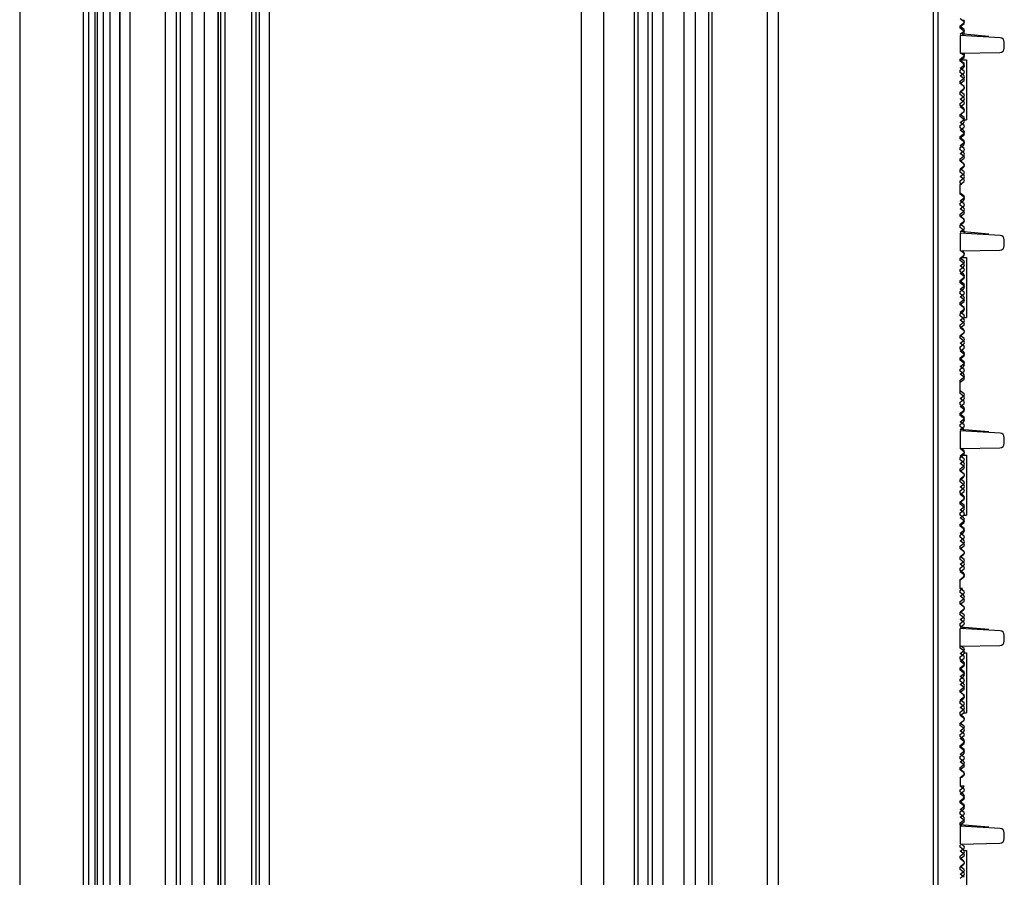
# Model space of a CAD drawing. Units: millimetres. Extents: x -552 to 938, y -635 to 935.
# Drawn here: x -503 to -459, y 195 to 234 of the extents above; entities that cross this region are included whole.
import ezdxf

# ---------------------------------------------------------------- set-up
doc = ezdxf.new("R2010")
doc.units = ezdxf.units.MM
doc.header["$LTSCALE"] = 16.335
doc.layers.get('0').update_dxf_attribs({"linetype": 'CONTINUOUS'})
doc.layers.add('06___PRT_AL_SURFS', color=7, linetype='CONTINUOUS')

# ---------------------------------------------------------------- blocks, each defined once
blk = doc.blocks.new('20190312110749')
at = {"color": 7, "linetype": 'Continuous'}
for p, q in [((-61.073, -144.095), (-61.073, 105.705)), ((-68.073, -143.483), (-68.073, 105.092)), ((-60.873, -19.295), (-60.873, -144.095)), ((-59.692, -29.51), (-59.873, -29.374)), ((-59.873, -29.695), (-59.713, -29.575)), ((-59.873, -29.724), (-59.692, -29.588)), ((-59.873, -29.795), (-59.873, -29.695)), ((-59.692, -29.86), (-59.873, -29.724)), ((-59.713, -29.915), (-59.873, -29.795)), ((-59.873, -30.133), (-59.873, -30.933)), ((-58.062, -30.228), (-59.873, -30.133)), ((-58.573, -30.174), (-59.869, -30.061)), ((-59.864, -30.067), (-59.692, -29.938)), ((-59.796, -30.137), (-59.713, -30.075)), ((-57.873, -30.702), (-57.873, -30.428)), ((-59.873, -30.933), (-58.069, -30.902)), ((-59.873, -31.195), (-59.713, -31.075)), ((-59.873, -31.252), (-59.692, -31.116)), ((-59.692, -31.038), (-59.833, -30.933)), ((-59.873, -31.295), (-59.873, -31.195)), ((-59.873, -31.234), (-59.573, -31.234)), ((-59.692, -31.388), (-59.873, -31.252)), ((-59.713, -31.415), (-59.873, -31.295)), ((-59.873, -31.602), (-59.692, -31.466)), ((-59.573, -31.234), (-59.573, -33.934)), ((-59.873, -31.695), (-59.713, -31.575)), ((-59.692, -31.738), (-59.873, -31.602)), ((-59.873, -31.795), (-59.873, -31.695)), ((-59.713, -31.915), (-59.873, -31.795)), ((-59.873, -31.952), (-59.692, -31.816)), ((-59.692, -32.088), (-59.873, -31.952)), ((-59.873, -32.195), (-59.713, -32.075)), ((-59.873, -32.302), (-59.692, -32.166)), ((-59.873, -32.295), (-59.873, -32.195)), ((-59.713, -32.415), (-59.873, -32.295)), ((-59.692, -32.438), (-59.873, -32.302)), ((-59.873, -32.652), (-59.692, -32.516)), ((-59.873, -32.695), (-59.713, -32.575)), ((-59.692, -32.788), (-59.873, -32.652)), ((-59.873, -32.795), (-59.873, -32.695)), ((-59.713, -32.915), (-59.873, -32.795)), ((-59.873, -33.002), (-59.692, -32.866)), ((-59.692, -33.138), (-59.873, -33.002)), ((-59.873, -33.195), (-59.713, -33.075)), ((-59.873, -33.295), (-59.873, -33.195)), ((-59.873, -33.352), (-59.692, -33.216)), ((-59.713, -33.415), (-59.873, -33.295)), ((-59.692, -33.488), (-59.873, -33.352)), ((-59.873, -33.702), (-59.692, -33.566)), ((-59.873, -33.695), (-59.713, -33.575)), ((-59.873, -33.795), (-59.873, -33.695)), ((-59.692, -33.838), (-59.873, -33.702)), ((-59.713, -33.915), (-59.873, -33.795)), ((-59.873, -34.052), (-59.692, -33.916)), ((-59.692, -34.188), (-59.873, -34.052)), ((-59.873, -34.195), (-59.713, -34.075)), ((-59.873, -34.295), (-59.873, -34.195)), ((-59.713, -33.934), (-59.573, -33.934)), ((-59.873, -34.402), (-59.692, -34.266)), ((-59.713, -34.415), (-59.873, -34.295)), ((-59.692, -34.538), (-59.873, -34.402)), ((-59.873, -34.695), (-59.713, -34.575)), ((-59.873, -34.752), (-59.692, -34.616)), ((-59.873, -34.795), (-59.873, -34.695)), ((-59.692, -34.888), (-59.873, -34.752)), ((-59.713, -34.915), (-59.873, -34.795)), ((-59.873, -35.102), (-59.692, -34.966)), ((-59.873, -35.195), (-59.713, -35.075)), ((-59.692, -35.238), (-59.873, -35.102)), ((-59.873, -35.295), (-59.873, -35.195)), ((-59.713, -35.415), (-59.873, -35.295)), ((-59.873, -35.452), (-59.692, -35.316)), ((-59.692, -35.588), (-59.873, -35.452)), ((-59.873, -35.695), (-59.713, -35.575)), ((-59.873, -35.802), (-59.692, -35.666)), ((-59.873, -35.795), (-59.873, -35.695)), ((-59.713, -35.915), (-59.873, -35.795)), ((-59.692, -35.938), (-59.873, -35.802)), ((-59.873, -36.152), (-59.692, -36.016)), ((-59.873, -36.195), (-59.713, -36.075)), ((-59.692, -36.288), (-59.873, -36.152)), ((-59.873, -36.295), (-59.873, -36.195)), ((-59.713, -36.415), (-59.873, -36.295)), ((-59.873, -36.502), (-59.692, -36.366)), ((-59.692, -36.638), (-59.873, -36.502)), ((-59.873, -36.695), (-59.713, -36.575)), ((-59.873, -36.795), (-59.873, -36.695)), ((-59.873, -36.852), (-59.692, -36.716)), ((-59.797, -36.852), (-59.873, -36.795)), ((-59.873, -37.295), (-59.873, -36.852)), ((-59.797, -36.852), (-59.873, -36.852)), ((-59.692, -37.388), (-59.873, -37.252)), ((-59.713, -37.415), (-59.873, -37.295)), ((-59.873, -37.602), (-59.692, -37.466)), ((-59.873, -37.695), (-59.713, -37.575)), ((-59.692, -37.738), (-59.873, -37.602)), ((-59.873, -37.795), (-59.873, -37.695)), ((-59.713, -37.915), (-59.873, -37.795)), ((-59.873, -37.952), (-59.692, -37.816)), ((-59.692, -38.088), (-59.873, -37.952)), ((-59.873, -38.195), (-59.713, -38.075)), ((-59.873, -38.302), (-59.692, -38.166)), ((-59.873, -38.295), (-59.873, -38.195)), ((-59.713, -38.415), (-59.873, -38.295)), ((-59.692, -38.438), (-59.873, -38.302)), ((-59.873, -38.652), (-59.692, -38.516)), ((-59.873, -38.695), (-59.713, -38.575)), ((-59.692, -38.788), (-59.873, -38.652)), ((-59.873, -38.795), (-59.873, -38.695)), ((-59.713, -38.915), (-59.873, -38.795)), ((-59.873, -39.062), (-59.873, -39.862)), ((-58.062, -39.157), (-59.873, -39.062)), ((-58.573, -39.103), (-59.869, -38.989)), ((-59.864, -38.996), (-59.692, -38.866)), ((-57.873, -39.631), (-57.873, -39.357)), ((-59.873, -39.862), (-58.069, -39.831)), ((-59.692, -39.967), (-59.803, -39.883)), ((-59.713, -39.915), (-59.786, -39.861)), ((-59.873, -40.181), (-59.692, -40.045)), ((-59.873, -40.195), (-59.713, -40.075)), ((-59.692, -40.317), (-59.873, -40.181)), ((-59.873, -40.295), (-59.873, -40.195)), ((-59.713, -40.415), (-59.873, -40.295)), ((-59.873, -40.531), (-59.692, -40.395)), ((-59.786, -40.162), (-59.573, -40.162)), ((-59.573, -40.162), (-59.573, -42.862)), ((-59.692, -40.667), (-59.873, -40.531)), ((-59.873, -40.695), (-59.713, -40.575)), ((-59.873, -40.795), (-59.873, -40.695)), ((-59.873, -40.881), (-59.692, -40.745)), ((-59.713, -40.915), (-59.873, -40.795)), ((-59.692, -41.017), (-59.873, -40.881)), ((-59.873, -41.195), (-59.713, -41.075)), ((-59.873, -41.231), (-59.692, -41.095)), ((-59.873, -41.295), (-59.873, -41.195)), ((-59.692, -41.367), (-59.873, -41.231)), ((-59.713, -41.415), (-59.873, -41.295)), ((-59.873, -41.581), (-59.692, -41.445)), ((-59.873, -41.695), (-59.713, -41.575)), ((-59.692, -41.717), (-59.873, -41.581)), ((-59.873, -41.795), (-59.873, -41.695)), ((-59.873, -41.931), (-59.692, -41.795)), ((-59.713, -41.915), (-59.873, -41.795)), ((-59.692, -42.067), (-59.873, -41.931)), ((-59.873, -42.195), (-59.713, -42.075)), ((-59.873, -42.281), (-59.692, -42.145)), ((-59.873, -42.295), (-59.873, -42.195)), ((-59.692, -42.417), (-59.873, -42.281)), ((-59.713, -42.415), (-59.873, -42.295)), ((-59.873, -42.631), (-59.692, -42.495)), ((-59.873, -42.695), (-59.713, -42.575)), ((-59.692, -42.767), (-59.873, -42.631)), ((-59.873, -42.795), (-59.873, -42.695)), ((-59.713, -42.915), (-59.873, -42.795)), ((-59.873, -42.981), (-59.692, -42.845)), ((-59.692, -43.117), (-59.873, -42.981)), ((-59.873, -43.195), (-59.713, -43.075)), ((-59.713, -42.862), (-59.573, -42.862)), ((-59.873, -43.331), (-59.692, -43.195)), ((-59.873, -43.295), (-59.873, -43.195)), ((-59.713, -43.415), (-59.873, -43.295)), ((-59.692, -43.467), (-59.873, -43.331)), ((-59.873, -43.681), (-59.692, -43.545)), ((-59.873, -43.695), (-59.713, -43.575)), ((-59.692, -43.817), (-59.873, -43.681)), ((-59.873, -43.795), (-59.873, -43.695)), ((-59.713, -43.915), (-59.873, -43.795)), ((-59.873, -44.031), (-59.692, -43.895)), ((-59.692, -44.167), (-59.873, -44.031)), ((-59.873, -44.195), (-59.713, -44.075)), ((-59.873, -44.295), (-59.873, -44.195)), ((-59.873, -44.381), (-59.692, -44.245)), ((-59.713, -44.415), (-59.873, -44.295)), ((-59.692, -44.517), (-59.873, -44.381)), ((-59.873, -44.695), (-59.713, -44.575)), ((-59.873, -44.731), (-59.692, -44.595)), ((-59.873, -44.795), (-59.873, -44.695)), ((-59.692, -44.867), (-59.873, -44.731)), ((-59.713, -44.915), (-59.873, -44.795)), ((-59.873, -45.081), (-59.692, -44.945)), ((-59.873, -45.195), (-59.713, -45.075)), ((-59.692, -45.217), (-59.873, -45.081)), ((-59.873, -45.295), (-59.873, -45.195)), ((-59.873, -45.431), (-59.692, -45.295)), ((-59.713, -45.415), (-59.873, -45.295)), ((-59.692, -45.567), (-59.873, -45.431)), ((-59.873, -45.695), (-59.713, -45.575)), ((-59.873, -45.781), (-59.692, -45.645)), ((-59.873, -46.295), (-59.873, -45.695)), ((-59.692, -46.317), (-59.873, -46.181)), ((-59.713, -46.415), (-59.873, -46.295)), ((-59.873, -46.531), (-59.692, -46.395)), ((-59.692, -46.667), (-59.873, -46.531)), ((-59.873, -46.695), (-59.713, -46.575)), ((-59.873, -46.795), (-59.873, -46.695)), ((-59.873, -46.881), (-59.692, -46.745)), ((-59.713, -46.915), (-59.873, -46.795)), ((-59.692, -47.017), (-59.873, -46.881)), ((-59.873, -47.195), (-59.713, -47.075)), ((-59.873, -47.231), (-59.692, -47.095)), ((-59.873, -47.295), (-59.873, -47.195)), ((-59.692, -47.367), (-59.873, -47.231)), ((-59.713, -47.415), (-59.873, -47.295)), ((-59.873, -47.581), (-59.692, -47.445)), ((-59.873, -47.695), (-59.713, -47.575)), ((-59.692, -47.717), (-59.873, -47.581)), ((-59.873, -47.795), (-59.873, -47.695)), ((-59.713, -47.915), (-59.873, -47.795)), ((-59.873, -47.991), (-59.873, -48.791)), ((-58.062, -48.086), (-59.873, -47.991)), ((-58.573, -48.031), (-59.869, -47.918)), ((-59.864, -47.924), (-59.692, -47.795)), ((-57.873, -48.559), (-57.873, -48.285)), ((-59.873, -48.791), (-58.069, -48.759)), ((-59.713, -48.915), (-59.873, -48.791)), ((-59.692, -48.896), (-59.833, -48.79)), ((-59.873, -49.109), (-59.692, -48.973)), ((-59.873, -49.195), (-59.713, -49.075)), ((-59.692, -49.246), (-59.873, -49.109)), ((-59.873, -49.295), (-59.873, -49.195)), ((-59.713, -49.415), (-59.873, -49.295)), ((-59.873, -49.459), (-59.692, -49.323)), ((-59.713, -49.091), (-59.573, -49.091)), ((-59.573, -49.091), (-59.573, -51.791)), ((-59.692, -49.596), (-59.873, -49.459)), ((-59.873, -49.695), (-59.713, -49.575)), ((-59.873, -49.809), (-59.692, -49.673)), ((-59.873, -49.795), (-59.873, -49.695)), ((-59.713, -49.915), (-59.873, -49.795)), ((-59.692, -49.946), (-59.873, -49.809)), ((-59.873, -50.159), (-59.692, -50.023)), ((-59.873, -50.195), (-59.713, -50.075)), ((-59.692, -50.296), (-59.873, -50.159)), ((-59.873, -50.295), (-59.873, -50.195)), ((-59.713, -50.415), (-59.873, -50.295)), ((-59.873, -50.509), (-59.692, -50.373)), ((-59.692, -50.646), (-59.873, -50.509)), ((-59.873, -50.695), (-59.713, -50.575)), ((-59.873, -50.795), (-59.873, -50.695)), ((-59.873, -50.859), (-59.692, -50.723)), ((-59.713, -50.915), (-59.873, -50.795)), ((-59.692, -50.996), (-59.873, -50.859)), ((-59.873, -51.209), (-59.692, -51.073)), ((-59.873, -51.195), (-59.713, -51.075)), ((-59.873, -51.295), (-59.873, -51.195)), ((-59.692, -51.346), (-59.873, -51.209)), ((-59.713, -51.415), (-59.873, -51.295)), ((-59.873, -51.559), (-59.692, -51.423)), ((-59.692, -51.696), (-59.873, -51.559)), ((-59.873, -51.695), (-59.713, -51.575)), ((-59.873, -51.795), (-59.873, -51.695)), ((-59.873, -51.909), (-59.692, -51.773)), ((-59.713, -51.915), (-59.873, -51.795)), ((-59.692, -52.046), (-59.873, -51.909)), ((-59.713, -51.791), (-59.573, -51.791)), ((-59.873, -52.195), (-59.713, -52.075)), ((-59.873, -52.259), (-59.692, -52.123)), ((-59.873, -52.295), (-59.873, -52.195)), ((-59.692, -52.396), (-59.873, -52.259)), ((-59.713, -52.415), (-59.873, -52.295)), ((-59.873, -52.609), (-59.692, -52.473)), ((-59.873, -52.695), (-59.713, -52.575)), ((-59.692, -52.746), (-59.873, -52.609)), ((-59.873, -52.795), (-59.873, -52.695)), ((-59.713, -52.915), (-59.873, -52.795)), ((-59.873, -52.959), (-59.692, -52.823)), ((-59.692, -53.096), (-59.873, -52.959)), ((-59.873, -53.195), (-59.713, -53.075)), ((-59.873, -53.309), (-59.692, -53.173)), ((-59.873, -53.295), (-59.873, -53.195)), ((-59.713, -53.415), (-59.873, -53.295)), ((-59.692, -53.446), (-59.873, -53.309)), ((-59.873, -53.659), (-59.692, -53.523)), ((-59.873, -53.695), (-59.713, -53.575)), ((-59.692, -53.796), (-59.873, -53.659)), ((-59.873, -53.795), (-59.873, -53.695)), ((-59.713, -53.915), (-59.873, -53.795)), ((-59.873, -54.009), (-59.692, -53.873)), ((-59.692, -54.146), (-59.873, -54.009)), ((-59.873, -54.195), (-59.713, -54.075)), ((-59.873, -54.295), (-59.873, -54.195)), ((-59.873, -54.359), (-59.692, -54.223)), ((-59.713, -54.415), (-59.873, -54.295)), ((-59.692, -54.496), (-59.873, -54.359)), ((-59.873, -54.709), (-59.692, -54.573)), ((-59.873, -54.695), (-59.713, -54.575)), ((-59.873, -55.109), (-59.873, -54.695)), ((-59.873, -55.195), (-59.759, -55.109)), ((-59.759, -55.109), (-59.873, -55.109)), ((-59.692, -55.246), (-59.873, -55.109)), ((-59.873, -55.295), (-59.873, -55.195)), ((-59.713, -55.415), (-59.873, -55.295)), ((-59.873, -55.459), (-59.692, -55.323)), ((-59.692, -55.596), (-59.873, -55.459)), ((-59.873, -55.695), (-59.713, -55.575)), ((-59.873, -55.809), (-59.692, -55.673)), ((-59.873, -55.795), (-59.873, -55.695)), ((-59.713, -55.915), (-59.873, -55.795)), ((-59.692, -55.946), (-59.873, -55.809)), ((-59.873, -56.159), (-59.692, -56.023)), ((-59.873, -56.195), (-59.713, -56.075)), ((-59.692, -56.296), (-59.873, -56.159)), ((-59.873, -56.295), (-59.873, -56.195)), ((-59.713, -56.415), (-59.873, -56.295)), ((-59.873, -56.509), (-59.692, -56.373)), ((-59.692, -56.646), (-59.873, -56.509)), ((-59.873, -56.695), (-59.713, -56.575)), ((-59.873, -56.795), (-59.873, -56.695)), ((-59.695, -56.929), (-59.873, -56.795)), ((-59.873, -57.795), (-59.873, -56.919)), ((-58.062, -57.014), (-59.873, -56.919)), ((-58.573, -56.96), (-59.869, -56.847)), ((-59.864, -56.853), (-59.692, -56.723)), ((-57.873, -57.488), (-57.873, -57.214)), ((-59.873, -57.719), (-58.069, -57.688)), ((-59.713, -57.915), (-59.873, -57.795)), ((-59.692, -57.824), (-59.833, -57.719)), ((-59.873, -58.038), (-59.692, -57.902)), ((-59.692, -58.174), (-59.873, -58.038)), ((-59.873, -58.195), (-59.713, -58.075)), ((-59.873, -58.295), (-59.873, -58.195)), ((-59.873, -58.388), (-59.692, -58.252)), ((-59.713, -58.019), (-59.573, -58.019)), ((-59.573, -58.019), (-59.573, -60.719)), ((-59.713, -58.415), (-59.873, -58.295)), ((-59.692, -58.524), (-59.873, -58.388)), ((-59.873, -58.695), (-59.713, -58.575)), ((-59.873, -58.738), (-59.692, -58.602)), ((-59.873, -58.795), (-59.873, -58.695)), ((-59.692, -58.874), (-59.873, -58.738)), ((-59.713, -58.915), (-59.873, -58.795)), ((-59.873, -59.088), (-59.692, -58.952)), ((-59.873, -59.195), (-59.713, -59.075)), ((-59.692, -59.224), (-59.873, -59.088)), ((-59.873, -59.295), (-59.873, -59.195)), ((-59.713, -59.415), (-59.873, -59.295)), ((-59.873, -59.438), (-59.692, -59.302)), ((-59.692, -59.574), (-59.873, -59.438)), ((-59.873, -59.695), (-59.713, -59.575)), ((-59.873, -59.788), (-59.692, -59.652)), ((-59.873, -59.795), (-59.873, -59.695)), ((-59.692, -59.924), (-59.873, -59.788)), ((-59.713, -59.915), (-59.873, -59.795)), ((-59.873, -60.138), (-59.692, -60.002)), ((-59.873, -60.195), (-59.713, -60.075)), ((-59.692, -60.274), (-59.873, -60.138)), ((-59.873, -60.295), (-59.873, -60.195)), ((-59.713, -60.415), (-59.873, -60.295)), ((-59.873, -60.488), (-59.692, -60.352)), ((-59.692, -60.624), (-59.873, -60.488)), ((-59.873, -60.695), (-59.713, -60.575)), ((-59.873, -60.795), (-59.873, -60.695)), ((-59.873, -60.838), (-59.692, -60.702)), ((-59.713, -60.915), (-59.873, -60.795)), ((-59.692, -60.974), (-59.873, -60.838)), ((-59.713, -60.719), (-59.573, -60.719)), ((-59.873, -61.188), (-59.692, -61.052)), ((-59.873, -61.195), (-59.713, -61.075)), ((-59.692, -61.324), (-59.873, -61.188)), ((-59.873, -61.295), (-59.873, -61.195)), ((-59.713, -61.415), (-59.873, -61.295)), ((-59.873, -61.538), (-59.692, -61.402)), ((-59.692, -61.674), (-59.873, -61.538)), ((-59.873, -61.695), (-59.713, -61.575)), ((-59.873, -61.795), (-59.873, -61.695)), ((-59.873, -61.888), (-59.692, -61.752)), ((-59.713, -61.915), (-59.873, -61.795)), ((-59.692, -62.024), (-59.873, -61.888)), ((-59.873, -62.195), (-59.713, -62.075)), ((-59.873, -62.238), (-59.692, -62.102)), ((-59.873, -62.295), (-59.873, -62.195)), ((-59.692, -62.374), (-59.873, -62.238)), ((-59.713, -62.415), (-59.873, -62.295)), ((-59.873, -62.588), (-59.692, -62.452)), ((-59.873, -62.695), (-59.713, -62.575)), ((-59.692, -62.724), (-59.873, -62.588)), ((-59.873, -62.795), (-59.873, -62.695)), ((-59.713, -62.915), (-59.873, -62.795)), ((-59.873, -62.938), (-59.692, -62.802)), ((-59.692, -63.074), (-59.873, -62.938)), ((-59.873, -63.195), (-59.713, -63.075)), ((-59.873, -63.288), (-59.692, -63.152)), ((-59.873, -63.295), (-59.873, -63.195)), ((-59.692, -63.424), (-59.873, -63.288)), ((-59.713, -63.415), (-59.873, -63.295)), ((-59.873, -63.638), (-59.692, -63.502)), ((-59.797, -63.638), (-59.713, -63.575)), ((-59.873, -63.638), (-59.873, -64.038)), ((-59.797, -63.638), (-59.873, -63.638)), ((-59.683, -64.038), (-59.873, -64.038)), ((-59.692, -64.174), (-59.873, -64.038)), ((-59.873, -64.195), (-59.713, -64.075)), ((-59.873, -64.295), (-59.873, -64.195)), ((-59.873, -64.388), (-59.692, -64.252)), ((-59.713, -64.415), (-59.873, -64.295)), ((-59.692, -64.524), (-59.873, -64.388)), ((-59.873, -64.695), (-59.713, -64.575)), ((-59.873, -64.738), (-59.692, -64.602)), ((-59.873, -64.795), (-59.873, -64.695)), ((-59.692, -64.874), (-59.873, -64.738)), ((-59.713, -64.915), (-59.873, -64.795)), ((-59.873, -65.088), (-59.692, -64.952)), ((-59.873, -65.195), (-59.713, -65.075)), ((-59.692, -65.224), (-59.873, -65.088)), ((-59.873, -65.295), (-59.873, -65.195)), ((-59.713, -65.415), (-59.873, -65.295)), ((-59.873, -65.438), (-59.692, -65.302)), ((-59.692, -65.574), (-59.873, -65.438)), ((-59.873, -65.695), (-59.713, -65.575)), ((-59.873, -65.795), (-59.873, -65.695)), ((-59.797, -65.852), (-59.873, -65.795)), ((-58.573, -65.888), (-59.869, -65.775)), ((-59.864, -65.781), (-59.692, -65.652)), ((-59.873, -65.848), (-59.873, -66.648)), ((-58.062, -65.943), (-59.873, -65.848)), ((-57.873, -66.416), (-57.873, -66.142)), ((-59.873, -66.648), (-58.069, -66.616)), ((-59.873, -66.795), (-59.873, -66.695)), ((-59.692, -66.753), (-59.787, -66.681)), ((-59.713, -66.915), (-59.873, -66.795)), ((-59.873, -66.967), (-59.692, -66.831)), ((-59.692, -67.103), (-59.873, -66.967)), ((-59.873, -67.195), (-59.713, -67.075)), ((-59.713, -66.948), (-59.573, -66.948)), ((-59.573, -66.948), (-59.573, -69.648)), ((-59.873, -67.317), (-59.692, -67.181)), ((-59.873, -67.295), (-59.873, -67.195)), ((-59.713, -67.415), (-59.873, -67.295)), ((-59.692, -67.453), (-59.873, -67.317)), ((-59.873, -67.667), (-59.692, -67.531)), ((-59.873, -67.695), (-59.713, -67.575)), ((-59.692, -67.803), (-59.873, -67.667)), ((-59.873, -67.795), (-59.873, -67.695)), ((-59.713, -67.915), (-59.873, -67.795)), ((-59.873, -68.017), (-59.692, -67.881)), ((-59.692, -68.153), (-59.873, -68.017)), ((-59.873, -68.195), (-59.713, -68.075))]:
    blk.add_line(p, q, dxfattribs=at)
for centre, radius, start, end in [((-59.773, -29.495), 0.1, 306.8699, 53.1301), ((-59.722, -29.549), 0.0487, 307, 53), ((-59.773, -29.995), 0.1, 306.8699, 53.1301), ((-59.722, -29.899), 0.0487, 307, 53), ((-58.073, -30.428), 0.2, 0, 87), ((-59.773, -30.995), 0.1, 306.8699, 40.4254), ((-59.722, -31.077), 0.0487, 307, 53), ((-58.073, -30.702), 0.2, 271, 0), ((-59.773, -31.495), 0.1, 306.8699, 53.1301), ((-59.722, -31.427), 0.0487, 307, 53), ((-59.773, -31.995), 0.1, 306.8699, 53.1301), ((-59.722, -31.777), 0.0487, 307, 53), ((-59.773, -32.495), 0.1, 306.8699, 53.1301), ((-59.722, -32.127), 0.0487, 307, 53), ((-59.722, -32.477), 0.0487, 307, 53), ((-59.722, -32.827), 0.0487, 307, 53), ((-59.773, -32.995), 0.1, 306.8699, 53.1301), ((-59.722, -33.177), 0.0487, 307, 53), ((-59.773, -33.495), 0.1, 306.8699, 53.1301), ((-59.722, -33.527), 0.0487, 307, 53), ((-59.773, -33.995), 0.1, 306.8699, 53.1301), ((-59.722, -33.877), 0.0487, 307, 53), ((-59.722, -34.227), 0.0487, 307, 53), ((-59.773, -34.495), 0.1, 306.8699, 53.1301), ((-59.722, -34.577), 0.0487, 307, 53), ((-59.773, -34.995), 0.1, 306.8699, 53.1301), ((-59.722, -34.927), 0.0487, 307, 53), ((-59.773, -35.495), 0.1, 306.8699, 53.1301), ((-59.722, -35.277), 0.0487, 307, 53), ((-59.773, -35.995), 0.1, 306.8699, 53.1301), ((-59.722, -35.627), 0.0487, 307, 53), ((-59.722, -35.977), 0.0487, 307, 53), ((-59.773, -36.495), 0.1, 306.8699, 53.1301), ((-59.722, -36.327), 0.0487, 307, 53), ((-59.722, -36.677), 0.0487, 307, 53), ((-59.773, -37.495), 0.1, 306.8699, 53.1301), ((-59.722, -37.427), 0.0487, 307, 53), ((-59.722, -37.777), 0.0487, 307, 53), ((-59.773, -37.995), 0.1, 306.8699, 53.1301), ((-59.722, -38.127), 0.0487, 307, 53), ((-59.773, -38.495), 0.1, 306.8699, 53.1301), ((-59.722, -38.477), 0.0487, 307, 53), ((-59.773, -38.995), 0.1, 310.9698, 53.1301), ((-59.722, -38.827), 0.0487, 307, 53), ((-58.073, -39.357), 0.2, 0, 87), ((-59.773, -39.995), 0.1, 306.8699, 53.1301), ((-59.722, -40.006), 0.0487, 307, 53), ((-58.073, -39.631), 0.2, 271, 0), ((-59.773, -40.495), 0.1, 306.8699, 53.1301), ((-59.722, -40.356), 0.0487, 307, 53), ((-59.722, -40.706), 0.0487, 307, 53), ((-59.773, -40.995), 0.1, 306.8699, 53.1301), ((-59.722, -41.056), 0.0487, 307, 53), ((-59.773, -41.495), 0.1, 306.8699, 53.1301), ((-59.722, -41.406), 0.0487, 307, 53), ((-59.722, -41.756), 0.0487, 307, 53), ((-59.773, -41.995), 0.1, 306.8699, 53.1301), ((-59.722, -42.106), 0.0487, 307, 53), ((-59.773, -42.495), 0.1, 306.8699, 53.1301), ((-59.722, -42.456), 0.0487, 307, 53), ((-59.773, -42.995), 0.1, 306.8699, 53.1301), ((-59.722, -42.806), 0.0487, 307, 53), ((-59.722, -43.156), 0.0487, 307, 53), ((-59.773, -43.495), 0.1, 306.8699, 53.1301), ((-59.722, -43.506), 0.0487, 307, 53), ((-59.773, -43.995), 0.1, 306.8699, 53.1301), ((-59.722, -43.856), 0.0487, 307, 53), ((-59.773, -44.495), 0.1, 306.8699, 53.1301), ((-59.722, -44.206), 0.0487, 307, 53), ((-59.722, -44.556), 0.0487, 307, 53), ((-59.722, -44.906), 0.0487, 307, 53), ((-59.773, -44.995), 0.1, 306.8699, 53.1301), ((-59.722, -45.256), 0.0487, 307, 53), ((-59.773, -45.495), 0.1, 306.8699, 53.1301), ((-59.722, -45.606), 0.0487, 307, 53), ((-59.773, -46.495), 0.1, 306.8699, 53.1301), ((-59.722, -46.356), 0.0487, 307, 53), ((-59.722, -46.706), 0.0487, 307, 53), ((-59.773, -46.995), 0.1, 306.8699, 53.1301), ((-59.722, -47.056), 0.0487, 307, 53), ((-59.773, -47.495), 0.1, 306.8699, 53.1301), ((-59.722, -47.406), 0.0487, 307, 53), ((-59.773, -47.995), 0.1, 356.617, 53.1301), ((-59.722, -47.756), 0.0487, 307, 53), ((-58.073, -48.285), 0.2, 0, 87), ((-59.773, -48.995), 0.1, 306.8699, 53.1301), ((-59.722, -48.934), 0.0487, 307, 53), ((-58.073, -48.559), 0.2, 271, 0), ((-59.722, -49.284), 0.0487, 307, 53), ((-59.773, -49.495), 0.1, 306.8699, 53.1301), ((-59.722, -49.634), 0.0487, 307, 53), ((-59.773, -49.995), 0.1, 306.8699, 53.1301), ((-59.722, -49.984), 0.0487, 307, 53), ((-59.773, -50.495), 0.1, 306.8699, 53.1301), ((-59.722, -50.334), 0.0487, 307, 53), ((-59.722, -50.684), 0.0487, 307, 53), ((-59.773, -50.995), 0.1, 306.8699, 53.1301), ((-59.722, -51.034), 0.0487, 307, 53), ((-59.773, -51.495), 0.1, 306.8699, 53.1301), ((-59.722, -51.384), 0.0487, 307, 53), ((-59.773, -51.995), 0.1, 306.8699, 53.1301), ((-59.722, -51.734), 0.0487, 307, 53), ((-59.773, -52.495), 0.1, 306.8699, 53.1301), ((-59.722, -52.084), 0.0487, 307, 53), ((-59.722, -52.434), 0.0487, 307, 53), ((-59.773, -52.995), 0.1, 306.8699, 53.1301), ((-59.722, -52.784), 0.0487, 307, 53), ((-59.722, -53.134), 0.0487, 307, 53), ((-59.773, -53.495), 0.1, 306.8699, 53.1301), ((-59.722, -53.484), 0.0487, 307, 53), ((-59.722, -53.834), 0.0487, 307, 53), ((-59.773, -53.995), 0.1, 306.8699, 53.1301), ((-59.722, -54.184), 0.0487, 307, 53), ((-59.773, -54.495), 0.1, 306.8699, 53.1301), ((-59.722, -54.534), 0.0487, 307, 53), ((-59.773, -55.495), 0.1, 306.8699, 53.1301), ((-59.722, -55.284), 0.0487, 307, 53), ((-59.773, -55.995), 0.1, 306.8699, 53.1301), ((-59.722, -55.634), 0.0487, 307, 53), ((-59.722, -55.984), 0.0487, 307, 53), ((-59.773, -56.495), 0.1, 306.8699, 53.1301), ((-59.722, -56.334), 0.0487, 307, 53), ((-59.722, -56.684), 0.0487, 307, 53), ((-58.073, -57.214), 0.2, 0, 87), ((-58.073, -57.488), 0.2, 271, 0), ((-59.773, -57.995), 0.1, 306.8699, 53.1301), ((-59.722, -57.863), 0.0487, 307, 53), ((-59.722, -58.213), 0.0487, 307, 53), ((-59.773, -58.495), 0.1, 306.8699, 53.1301), ((-59.722, -58.563), 0.0487, 307, 53), ((-59.773, -58.995), 0.1, 306.8699, 53.1301), ((-59.722, -58.913), 0.0487, 307, 53), ((-59.773, -59.495), 0.1, 306.8699, 53.1301), ((-59.722, -59.263), 0.0487, 307, 53), ((-59.722, -59.613), 0.0487, 307, 53), ((-59.773, -59.995), 0.1, 306.8699, 53.1301), ((-59.722, -59.963), 0.0487, 307, 53), ((-59.773, -60.495), 0.1, 306.8699, 53.1301), ((-59.722, -60.313), 0.0487, 307, 53), ((-59.773, -60.995), 0.1, 306.8699, 53.1301), ((-59.722, -60.663), 0.0487, 307, 53), ((-59.722, -61.013), 0.0487, 307, 53), ((-59.722, -61.363), 0.0487, 307, 53), ((-59.773, -61.495), 0.1, 306.8699, 53.1301), ((-59.722, -61.713), 0.0487, 307, 53), ((-59.773, -61.995), 0.1, 306.8699, 53.1301), ((-59.722, -62.063), 0.0487, 307, 53), ((-59.773, -62.495), 0.1, 306.8699, 53.1301), ((-59.722, -62.413), 0.0487, 307, 53), ((-59.773, -62.995), 0.1, 306.8699, 53.1301), ((-59.722, -62.763), 0.0487, 307, 53), ((-59.722, -63.113), 0.0487, 307, 53), ((-59.773, -63.495), 0.1, 306.8699, 53.1301), ((-59.722, -63.463), 0.0487, 307, 53), ((-59.773, -63.995), 0.1, 306.8699, 334.6593), ((-59.773, -64.495), 0.1, 306.8699, 53.1301), ((-59.722, -64.213), 0.0487, 307, 53), ((-59.773, -64.995), 0.1, 306.8699, 53.1301), ((-59.722, -64.563), 0.0487, 307, 53), ((-59.722, -64.913), 0.0487, 307, 53), ((-59.722, -65.263), 0.0487, 307, 53), ((-59.773, -65.495), 0.1, 306.8699, 53.1301), ((-59.722, -65.613), 0.0487, 307, 53), ((-58.073, -66.142), 0.2, 0, 87), ((-58.073, -66.416), 0.2, 271, 0), ((-59.773, -66.995), 0.1, 306.8699, 53.1301), ((-59.722, -66.792), 0.0487, 307, 53), ((-59.722, -67.142), 0.0487, 307, 53), ((-59.773, -67.495), 0.1, 306.8699, 53.1301), ((-59.722, -67.492), 0.0487, 307, 53), ((-59.773, -67.995), 0.1, 306.8699, 53.1301), ((-59.722, -67.842), 0.0487, 307, 53)]:
    blk.add_arc(centre, radius, start, end, dxfattribs=at)

msp = doc.modelspace()

# ---------------------------------------------------------------- linework, layer by layer
at = {"color": 7, "linetype": 'Continuous'}
for p, q in [((-469.376, -378.765), (-469.376, 619.735)), ((-475.376, -380.765), (-475.376, 619.235)), ((-475.226, 619.235), (-475.226, -380.765)), ((-474.776, 619.235), (-474.776, -380.765)), ((-474.571, -380.765), (-474.571, 619.235)), ((-474.097, 619.235), (-474.097, -380.765)), ((-473.155, 619.235), (-473.155, -380.765)), ((-472.626, -380.765), (-472.626, 619.235)), ((-472.026, -380.765), (-472.026, 619.235)), ((-471.876, -380.765), (-471.876, 619.235)), ((-476.773, 591.235), (-476.773, -352.765)), ((-477.765, -350.765), (-477.765, 589.235)), ((-503.146, 443.235), (-503.146, 143.235))]:
    msp.add_line(p, q, dxfattribs=at)
at = {"layer": '06___PRT_AL_SURFS', "color": 6, "linetype": 'Continuous'}
for p, q in [((-498.617, -104.665), (-498.617, 343.035)), ((-495.876, -104.665), (-495.876, 343.035)), ((-499.064, -104.388), (-499.064, 342.758)), ((-495.376, 342.535), (-495.376, -44.311)), ((-499.382, 342.012), (-499.382, -103.642)), ((-498.629, 342.023), (-498.629, -103.653)), ((-498.165, 342.335), (-498.165, -103.965)), ((-496.576, 342.335), (-496.576, -103.965)), ((-500.032, 341.535), (-500.032, -103.165)), ((-496.076, 341.835), (-496.076, -44.316)), ((-499.647, 341.049), (-499.647, -102.678)), ((-494.187, 340.96), (-494.187, -102.59)), ((-494.076, 340.96), (-494.076, -102.59)), ((-493.876, 340.96), (-493.876, -102.59)), ((-492.676, 340.96), (-492.676, -102.59)), ((-492.476, 340.96), (-492.476, -102.59)), ((-492.328, 340.96), (-492.328, -102.59)), ((-499.755, 340.261), (-499.755, -101.89)), ((-494.816, 340.611), (-494.816, -102.24)), ((-491.876, 340.462), (-491.876, -44.327)), ((-500.276, 339.761), (-500.276, -101.391)), ((-499.076, 339.735), (-499.076, -101.365)), ((-499.759, 339.261), (-499.759, -100.891)), ((-494.19, 338.51), (-494.19, -100.14))]:
    msp.add_line(p, q, dxfattribs=at)

# ---------------------------------------------------------------- block references
msp.add_blockref('20190312110749', (-400.803, 263.43))

doc.saveas('drawing.dxf')
